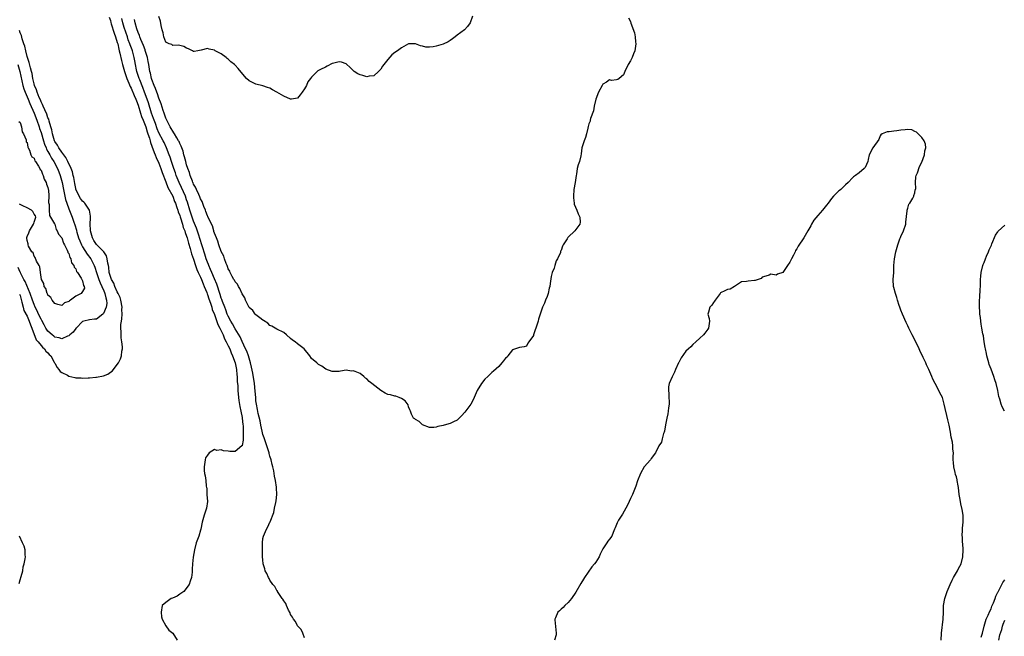
# Model space of a CAD drawing. Units: inches. Extents: x 2514000 to 2517000, y 1545000 to 1548000.
# Drawn here: x 2515679 to 2515963, y 1545714 to 1545892 of the extents above; entities that cross this region are included whole.
import ezdxf

# ---------------------------------------------------------------- set-up
doc = ezdxf.new("R2010")
doc.units = ezdxf.units.IN
doc.header["$MEASUREMENT"] = 0
doc.layers.add('LD25141545_2ft', color=134, linetype='Continuous')

msp = doc.modelspace()

# ---------------------------------------------------------------- linework, layer by layer
at = {"layer": 'LD25141545_2ft'}
for points, elevation in [([(2515704.66, 1545892.66), (2515705, 1545891.71), (2515705.14, 1545891.14), (2515705.27, 1545890.73), (2515706.05, 1545888.05), (2515706.48, 1545887), (2515707, 1545885.4), (2515707.11, 1545885), (2515707.43, 1545883.43), (2515707.55, 1545883), (2515707.72, 1545882.28), (2515708.17, 1545880.17), (2515708.46, 1545879), (2515709.06, 1545877), (2515709.53, 1545875.52), (2515709.73, 1545875), (2515710.34, 1545873.66), (2515710.71, 1545872.71), (2515711, 1545872.22), (2515711.91, 1545870.09), (2515712.34, 1545869), (2515712.5, 1545868.5), (2515713, 1545867.27), (2515713.71, 1545865), (2515714.01, 1545864.01), (2515714.43, 1545863), (2515715, 1545861.54), (2515715.18, 1545861), (2515715.57, 1545859.57), (2515715.8, 1545859), (2515716.25, 1545857.75), (2515716.44, 1545857), (2515716.54, 1545856.54), (2515717, 1545855.47), (2515717.65, 1545853.65), (2515717.95, 1545853), (2515718.22, 1545852.22), (2515719, 1545850.55), (2515719.57, 1545849), (2515719.9, 1545847.9), (2515721, 1545845.15), (2515721.58, 1545843.58), (2515723, 1545841.01), (2515723.54, 1545839.54), (2515723.78, 1545839), (2515724.2, 1545837.8), (2515724.45, 1545837), (2515724.56, 1545836.56), (2515725, 1545835.49), (2515725.11, 1545835.11), (2515725.23, 1545834.77), (2515725.79, 1545833), (2515726.04, 1545832.04), (2515726.49, 1545831), (2515726.57, 1545830.57), (2515727, 1545829.52), (2515727.16, 1545829), (2515727.51, 1545827.51), (2515728.04, 1545825.96), (2515728.43, 1545824.43), (2515729, 1545822.88), (2515729.54, 1545821), (2515729.89, 1545819.89), (2515730.32, 1545819), (2515731, 1545817.67), (2515731.3, 1545817), (2515731.76, 1545815.76), (2515732.1, 1545815), (2515732.8, 1545813.2), (2515732.89, 1545812.89), (2515733, 1545812.67), (2515733.4, 1545811.4), (2515733.85, 1545810.15), (2515734.22, 1545809), (2515734.38, 1545808.38), (2515735, 1545806.88), (2515736.01, 1545804.01), (2515736.54, 1545803), (2515737.5, 1545801), (2515737.9, 1545799.9), (2515738.44, 1545799), (2515739, 1545797.86), (2515739.41, 1545797), (2515739.83, 1545795.83), (2515740.24, 1545795), (2515740.97, 1545793), (2515741.36, 1545791), (2515741.48, 1545789.48), (2515741.54, 1545789), (2515741.6, 1545787.6), (2515741.72, 1545786.28), (2515741.8, 1545785), (2515741.97, 1545783), (2515742.09, 1545782.09), (2515742.36, 1545780.36), (2515742.66, 1545779), (2515743, 1545777.18), (2515743.03, 1545777), (2515743.18, 1545775.18), (2515743.26, 1545774.74), (2515743.31, 1545773), (2515743.26, 1545771.26), (2515743.29, 1545771), (2515743.31, 1545770.69), (2515743, 1545769.13), (2515742.97, 1545769.03), (2515742.94, 1545769), (2515741, 1545767.39), (2515739.41, 1545767.41), (2515739, 1545767.44), (2515737.6, 1545767.6), (2515737, 1545767.89), (2515735.7, 1545767.7), (2515735, 1545767.95), (2515733.53, 1545767), (2515733, 1545766.32), (2515732.46, 1545765.54), (2515732.34, 1545765), (2515732.28, 1545764.28), (2515732.02, 1545763), (2515732.07, 1545761.93), (2515732.16, 1545761), (2515732.33, 1545760.33), (2515732.51, 1545759), (2515732.62, 1545757.38), (2515732.7, 1545757), (2515732.78, 1545756.78), (2515732.86, 1545755), (2515732.98, 1545752.98), (2515732.73, 1545751), (2515732.05, 1545749), (2515731.43, 1545747), (2515731.09, 1545745), (2515731, 1545744.65), (2515730.52, 1545743), (2515729.78, 1545741), (2515729.25, 1545739), (2515728.9, 1545736.9), (2515728.69, 1545735), (2515728.58, 1545733.42), (2515728.57, 1545732.57), (2515728.36, 1545731), (2515728.05, 1545729.95), (2515727.75, 1545729), (2515726.22, 1545727), (2515725, 1545726.21), (2515724.31, 1545725.69), (2515722.89, 1545725.11), (2515722.57, 1545725), (2515721, 1545723.84), (2515719.98, 1545723), (2515719.64, 1545721), (2515719.71, 1545719.71), (2515719.96, 1545719), (2515721, 1545717.12), (2515721.84, 1545715.84), (2515723, 1545714.96), (2515724.26, 1545713)], 6606), ([(2515809.47, 1545893), (2515808.82, 1545891), (2515808.05, 1545889.95), (2515807.14, 1545889), (2515805, 1545887.47), (2515804.44, 1545887), (2515803.63, 1545886.37), (2515803, 1545885.92), (2515802.42, 1545885.58), (2515801, 1545884.91), (2515799, 1545884.31), (2515798.14, 1545884.14), (2515797, 1545884.03), (2515796.03, 1545884.03), (2515795, 1545884.28), (2515794.43, 1545884.43), (2515793, 1545885), (2515791, 1545885), (2515789, 1545883.85), (2515787.85, 1545883), (2515787, 1545882.44), (2515786.21, 1545881.79), (2515785, 1545880.49), (2515783.86, 1545879), (2515783.5, 1545878.5), (2515783, 1545877.7), (2515782.31, 1545877), (2515781, 1545875.78), (2515779.65, 1545875.65), (2515779, 1545875.5), (2515777.82, 1545875.82), (2515777, 1545876), (2515776.34, 1545876.34), (2515775.34, 1545877), (2515775, 1545877.28), (2515774.16, 1545878.16), (2515773.11, 1545879.11), (2515773, 1545879.19), (2515771.66, 1545879.66), (2515771, 1545879.83), (2515769.41, 1545879.41), (2515769, 1545879.33), (2515767.51, 1545878.49), (2515767, 1545878.28), (2515765.59, 1545877.59), (2515764.82, 1545877.18), (2515763, 1545875.4), (2515762.73, 1545875), (2515761.98, 1545874.02), (2515761.53, 1545873), (2515761, 1545871.97), (2515760.29, 1545871), (2515759.73, 1545870.27), (2515759, 1545869.35), (2515757.24, 1545869), (2515757, 1545868.97), (2515755, 1545869.85), (2515753.03, 1545871.03), (2515751.73, 1545871.73), (2515751, 1545872.15), (2515750.36, 1545872.36), (2515749, 1545872.9), (2515747, 1545873.35), (2515745, 1545874.3), (2515744.29, 1545875), (2515743.68, 1545875.68), (2515741.86, 1545877.86), (2515741, 1545878.82), (2515740.8, 1545879), (2515739.79, 1545879.79), (2515739, 1545880.55), (2515738.71, 1545880.71), (2515738.41, 1545881), (2515737, 1545882.05), (2515735.25, 1545883), (2515735.1, 1545883.1), (2515735, 1545883.18), (2515733.45, 1545883.45), (2515733, 1545883.67), (2515731.16, 1545883.16), (2515730.18, 1545883), (2515729.19, 1545882.81), (2515729, 1545882.79), (2515728.65, 1545883), (2515727.56, 1545883.56), (2515727, 1545883.7), (2515726.21, 1545884.21), (2515724.61, 1545884.61), (2515723, 1545884.52), (2515722.75, 1545884.75), (2515721.91, 1545885), (2515721, 1545885.45), (2515720.45, 1545887), (2515720.18, 1545888.18), (2515719.94, 1545889), (2515719.69, 1545890.31), (2515719.5, 1545891.5), (2515719, 1545892.88)], 6600), ([(2515761, 1545713.62), (2515760.49, 1545715), (2515760.03, 1545716.03), (2515759.05, 1545717), (2515759, 1545717.07), (2515758.35, 1545718.35), (2515757.82, 1545719), (2515757.57, 1545719.57), (2515757, 1545720.38), (2515756.84, 1545720.84), (2515756.4, 1545721.6), (2515755.78, 1545723), (2515755.56, 1545723.56), (2515755, 1545724.27), (2515754.78, 1545724.78), (2515754.59, 1545725), (2515753.57, 1545726.43), (2515753.23, 1545727), (2515753.16, 1545727.16), (2515753, 1545727.31), (2515752.44, 1545728.44), (2515751.89, 1545729), (2515751, 1545730.25), (2515750.77, 1545730.77), (2515750.6, 1545731), (2515750.17, 1545732.17), (2515749.69, 1545733), (2515749.57, 1545733.57), (2515749.11, 1545735), (2515749.1, 1545735.1), (2515749, 1545736.01), (2515748.91, 1545737.09), (2515748.85, 1545739), (2515748.83, 1545741), (2515749, 1545742.25), (2515749.14, 1545743), (2515750.01, 1545745), (2515750.39, 1545745.61), (2515751.03, 1545746.97), (2515751.06, 1545747.06), (2515752.19, 1545749.81), (2515752.38, 1545751), (2515752.71, 1545752.71), (2515752.83, 1545753.17), (2515753.02, 1545754.98), (2515752.93, 1545756.93), (2515752.93, 1545757.07), (2515752.62, 1545759), (2515752.31, 1545760.31), (2515752.27, 1545761), (2515752.15, 1545761.85), (2515751.88, 1545763), (2515751.67, 1545763.67), (2515751.36, 1545765), (2515751, 1545766.04), (2515750.79, 1545766.79), (2515750.76, 1545767), (2515749.88, 1545769.88), (2515749.45, 1545771), (2515749.35, 1545771.35), (2515749, 1545772.24), (2515748.76, 1545773.24), (2515748.39, 1545775), (2515748.18, 1545776.18), (2515747.65, 1545778.35), (2515747.46, 1545779.46), (2515747.13, 1545781), (2515747, 1545782), (2515746.91, 1545783), (2515746.79, 1545784.79), (2515746.56, 1545787), (2515746.05, 1545789.95), (2515745.69, 1545791.69), (2515745.4, 1545793), (2515745, 1545794.29), (2515744.81, 1545795), (2515744.32, 1545796.32), (2515744.02, 1545797), (2515743, 1545799.1), (2515742.41, 1545800.41), (2515741, 1545802.77), (2515740.24, 1545804.24), (2515739.76, 1545805), (2515739, 1545806.38), (2515738.73, 1545807), (2515738.28, 1545808.28), (2515737.98, 1545809), (2515737.36, 1545810.64), (2515737.18, 1545811.18), (2515737, 1545811.65), (2515736.69, 1545812.69), (2515735.66, 1545815.66), (2515735, 1545817.17), (2515734.24, 1545819), (2515733.9, 1545819.9), (2515733.4, 1545821), (2515733.3, 1545821.3), (2515733, 1545822.04), (2515732.67, 1545823), (2515732.28, 1545824.28), (2515731.6, 1545826.4), (2515731.33, 1545827.33), (2515731, 1545828.22), (2515730.32, 1545830.32), (2515729.81, 1545831.81), (2515729, 1545833.85), (2515728.59, 1545835), (2515727.96, 1545837), (2515727.28, 1545839.28), (2515727, 1545840), (2515726.65, 1545841), (2515725.52, 1545843.52), (2515724.81, 1545845), (2515724.01, 1545847), (2515723.76, 1545847.76), (2515723.3, 1545849), (2515723, 1545849.88), (2515722.62, 1545851), (2515722.24, 1545852.24), (2515721.97, 1545853), (2515721.2, 1545855), (2515720.47, 1545856.47), (2515720.22, 1545857), (2515719, 1545859.33), (2515718.5, 1545860.5), (2515717.97, 1545861.97), (2515717.59, 1545863), (2515717.45, 1545863.45), (2515716.89, 1545865), (2515715.97, 1545867.97), (2515715.62, 1545869), (2515714.88, 1545871), (2515714.35, 1545872.35), (2515713.45, 1545874.55), (2515713.28, 1545875), (2515713.22, 1545875.22), (2515712.62, 1545877), (2515712.49, 1545877.51), (2515712.2, 1545879), (2515712.06, 1545880.06), (2515711.87, 1545881), (2515711.34, 1545883), (2515711.24, 1545883.24), (2515710.69, 1545884.69), (2515710.61, 1545885), (2515710.16, 1545886.16), (2515709.9, 1545887), (2515709, 1545889.69), (2515708.59, 1545891), (2515708.26, 1545892.26)], 6604), ([(2515854.48, 1545892.48), (2515855, 1545891.38), (2515855.09, 1545890.91), (2515856.13, 1545888.13), (2515856.35, 1545887), (2515856.46, 1545885.54), (2515856.54, 1545885), (2515856.24, 1545883), (2515855.88, 1545882.12), (2515855.45, 1545881), (2515855, 1545880.07), (2515854.31, 1545879), (2515853.35, 1545877), (2515853, 1545876.08), (2515851.73, 1545875), (2515851.35, 1545874.65), (2515851, 1545874.55), (2515849.57, 1545874.43), (2515849, 1545874.56), (2515848.12, 1545873.88), (2515847, 1545873.31), (2515846.8, 1545873), (2515845.74, 1545871), (2515845, 1545869.03), (2515844.57, 1545867), (2515844.32, 1545865.68), (2515843.46, 1545863.46), (2515843.36, 1545863), (2515843.35, 1545862.65), (2515843, 1545861.86), (2515842.84, 1545861.16), (2515842.68, 1545860.68), (2515842.32, 1545859), (2515842.06, 1545857.94), (2515841.62, 1545857), (2515841, 1545855), (2515840.78, 1545853.22), (2515840.68, 1545852.68), (2515840.29, 1545851), (2515839.92, 1545850.08), (2515839.68, 1545849), (2515839.41, 1545847.41), (2515839.3, 1545847), (2515839.02, 1545845), (2515838.71, 1545843), (2515838.55, 1545841), (2515838.53, 1545840.53), (2515838.73, 1545839), (2515838.75, 1545838.75), (2515839.5, 1545837), (2515839.94, 1545835.94), (2515840.39, 1545835), (2515840.46, 1545833.54), (2515840.45, 1545833), (2515838.93, 1545831), (2515837, 1545829.16), (2515836.9, 1545829.1), (2515836.71, 1545828.71), (2515835.57, 1545827), (2515835.36, 1545826.64), (2515835, 1545825.32), (2515834.87, 1545825.13), (2515834.85, 1545825), (2515834.79, 1545824.79), (2515833.95, 1545823), (2515833.62, 1545822.38), (2515833.2, 1545821), (2515833, 1545820.26), (2515832.43, 1545819), (2515832.11, 1545817.89), (2515831.88, 1545815.88), (2515831.71, 1545815), (2515831.55, 1545814.45), (2515831.3, 1545813), (2515831, 1545812.13), (2515830.49, 1545811), (2515830.18, 1545810.18), (2515829.61, 1545809), (2515829, 1545807), (2515828.45, 1545805.55), (2515828.35, 1545805), (2515828.11, 1545804.11), (2515827.74, 1545803), (2515827.48, 1545802.52), (2515827.06, 1545801), (2515827, 1545800.84), (2515825.7, 1545799), (2515825.38, 1545798.62), (2515825, 1545797.75), (2515824.38, 1545797.62), (2515823, 1545797.37), (2515821, 1545796.7), (2515819.61, 1545795), (2515819.4, 1545794.6), (2515819, 1545794.35), (2515818.43, 1545793.57), (2515817.89, 1545793), (2515817, 1545791.9), (2515815.49, 1545790.51), (2515815, 1545790.14), (2515813.83, 1545789), (2515813, 1545788.27), (2515812.06, 1545787), (2515810.8, 1545785), (2515809.91, 1545783), (2515809.68, 1545782.32), (2515808.95, 1545781.05), (2515807.23, 1545778.77), (2515806.31, 1545777.69), (2515805, 1545776.46), (2515803.97, 1545775.97), (2515803, 1545775.43), (2515801.26, 1545775), (2515801, 1545774.91), (2515799.4, 1545774.6), (2515799, 1545774.44), (2515798.34, 1545774.34), (2515797, 1545774.34), (2515795.04, 1545775.04), (2515794.02, 1545776.02), (2515793, 1545776.58), (2515792.8, 1545776.8), (2515792.46, 1545777), (2515791.84, 1545778.16), (2515791.53, 1545779), (2515791.36, 1545779.36), (2515791, 1545780.26), (2515790.86, 1545780.86), (2515790, 1545782), (2515789, 1545782.67), (2515788.34, 1545783), (2515787.34, 1545783.34), (2515787, 1545783.32), (2515785.75, 1545783.75), (2515785, 1545783.84), (2515784.24, 1545784.24), (2515783, 1545784.97), (2515780.37, 1545787), (2515779.62, 1545787.62), (2515779, 1545788.34), (2515778.58, 1545788.58), (2515778.15, 1545789), (2515777, 1545789.84), (2515775.57, 1545790.43), (2515775, 1545790.62), (2515774.59, 1545790.59), (2515773, 1545790.83), (2515771.41, 1545790.59), (2515771, 1545790.49), (2515770.41, 1545790.41), (2515769, 1545790.46), (2515767.11, 1545791.11), (2515765.95, 1545791.95), (2515765, 1545792.44), (2515764.78, 1545792.78), (2515764.58, 1545793), (2515763, 1545794.24), (2515762.49, 1545795), (2515760.87, 1545797), (2515759, 1545798.41), (2515758.3, 1545799), (2515757.52, 1545799.52), (2515757, 1545800), (2515755.78, 1545801), (2515755, 1545801.69), (2515753, 1545802.71), (2515752.55, 1545803), (2515751.53, 1545803.53), (2515751, 1545803.76), (2515750.4, 1545804.4), (2515749.19, 1545805.19), (2515749, 1545805.25), (2515748.07, 1545805.94), (2515747, 1545806.78), (2515746.8, 1545807), (2515746.05, 1545808.05), (2515745, 1545808.95), (2515744.93, 1545809.07), (2515743.99, 1545811), (2515743.74, 1545811.74), (2515743, 1545812.88), (2515742.38, 1545814.38), (2515741.94, 1545815), (2515741.63, 1545815.63), (2515741, 1545816.29), (2515740.79, 1545816.79), (2515740.64, 1545817), (2515740.12, 1545817.88), (2515739.56, 1545819), (2515739.42, 1545819.42), (2515739, 1545820.05), (2515738.78, 1545820.78), (2515738.66, 1545821), (2515738.4, 1545821.6), (2515737.95, 1545823), (2515737.74, 1545823.74), (2515737, 1545825.06), (2515736.33, 1545827), (2515736.04, 1545828.04), (2515735.58, 1545829), (2515735, 1545830.4), (2515734.88, 1545830.88), (2515734.82, 1545831), (2515734.43, 1545832.43), (2515733.31, 1545834.69), (2515733.13, 1545835.13), (2515733, 1545835.34), (2515732.58, 1545836.58), (2515732.39, 1545837), (2515731.95, 1545838.05), (2515731.45, 1545839.45), (2515731, 1545840.28), (2515730.82, 1545840.82), (2515730.48, 1545841.52), (2515729.84, 1545843), (2515729.6, 1545843.6), (2515729, 1545844.53), (2515728.87, 1545844.87), (2515728.79, 1545845), (2515728.64, 1545845.36), (2515728.05, 1545847), (2515727.84, 1545847.84), (2515727.36, 1545849), (2515727, 1545850.04), (2515726.73, 1545851), (2515726.42, 1545852.42), (2515726.21, 1545853), (2515725.98, 1545853.98), (2515725.44, 1545855.44), (2515725, 1545856.24), (2515724.8, 1545856.8), (2515724.68, 1545857), (2515724.16, 1545857.84), (2515723.51, 1545859), (2515723.34, 1545859.34), (2515723, 1545859.76), (2515722.57, 1545860.57), (2515722.28, 1545861), (2515721.45, 1545862.55), (2515721, 1545863.5), (2515720.64, 1545864.64), (2515720.49, 1545865), (2515720.22, 1545865.78), (2515719.65, 1545867.65), (2515719, 1545869.26), (2515718.57, 1545870.57), (2515718.4, 1545871), (2515718.05, 1545872.05), (2515717.63, 1545873), (2515717, 1545874.72), (2515716.91, 1545875), (2515716.55, 1545876.55), (2515716.41, 1545877), (2515716.08, 1545879), (2515715.9, 1545879.9), (2515715.73, 1545881), (2515715.08, 1545883.08), (2515715, 1545883.25), (2515714.51, 1545884.51), (2515713.76, 1545886.24), (2515713.48, 1545887), (2515713.38, 1545887.38), (2515713, 1545888.28), (2515712.65, 1545889.35), (2515712.19, 1545891), (2515711.95, 1545891.95)], 6602), ([(2515678.81, 1545812.81), (2515679, 1545812.34), (2515679.25, 1545811.25), (2515679.51, 1545810.49), (2515679.81, 1545809), (2515680.05, 1545808.05), (2515681, 1545806.4), (2515681.62, 1545805), (2515681.92, 1545803.92), (2515682.34, 1545803), (2515683.61, 1545799.61), (2515684.15, 1545799), (2515685, 1545797.98), (2515685.43, 1545797.43), (2515685.99, 1545797), (2515686.37, 1545796.37), (2515687, 1545795.83), (2515687.39, 1545795.39), (2515687.8, 1545795), (2515688.81, 1545793.19), (2515688.91, 1545793), (2515688.93, 1545792.93), (2515689, 1545792.82), (2515689.62, 1545791.62), (2515690.14, 1545791), (2515690.5, 1545790.5), (2515691, 1545790.21), (2515692.64, 1545789.36), (2515693, 1545789.14), (2515694.71, 1545788.71), (2515695, 1545788.67), (2515696.6, 1545788.6), (2515697, 1545788.56), (2515698.64, 1545788.64), (2515699, 1545788.62), (2515700.8, 1545788.8), (2515701, 1545788.81), (2515703, 1545789.24), (2515704.27, 1545789.73), (2515705, 1545790.25), (2515705.49, 1545790.51), (2515705.88, 1545791), (2515707, 1545792.48), (2515707.36, 1545793), (2515707.93, 1545794.07), (2515708.2, 1545795), (2515708.35, 1545796.35), (2515708.47, 1545797), (2515708.45, 1545797.55), (2515708.33, 1545799), (2515708.16, 1545800.16), (2515708.07, 1545801), (2515708.07, 1545801.93), (2515708, 1545803), (2515708.02, 1545804.02), (2515708.18, 1545805), (2515708.34, 1545805.66), (2515708.38, 1545807), (2515708.32, 1545808.32), (2515708.37, 1545809), (2515708.04, 1545811), (2515707.82, 1545811.82), (2515707.25, 1545813), (2515707, 1545813.42), (2515706.31, 1545815), (2515705.96, 1545815.96), (2515705.3, 1545817), (2515705, 1545817.83), (2515704.69, 1545819), (2515704.53, 1545820.53), (2515704.44, 1545821), (2515704.26, 1545821.74), (2515704.1, 1545823), (2515703.86, 1545823.86), (2515703.07, 1545825), (2515701, 1545827.13), (2515700.27, 1545828.27), (2515699.83, 1545829), (2515699.26, 1545831), (2515699.27, 1545831.27), (2515699.2, 1545833), (2515699.25, 1545834.75), (2515699.29, 1545835), (2515699.28, 1545835.28), (2515698.97, 1545836.97), (2515697.6, 1545839), (2515697.31, 1545839.31), (2515697, 1545839.58), (2515696.39, 1545840.39), (2515696.02, 1545841), (2515695.06, 1545843.06), (2515695, 1545843.27), (2515694.71, 1545844.71), (2515694.42, 1545846.42), (2515694.29, 1545847), (2515694.05, 1545848.05), (2515693.7, 1545849), (2515692.74, 1545851), (2515692.14, 1545852.14), (2515691, 1545853.71), (2515690.13, 1545855), (2515689.74, 1545855.74), (2515689, 1545856.8), (2515688.9, 1545857), (2515688.3, 1545859), (2515688.12, 1545860.12), (2515687.87, 1545861), (2515687.36, 1545862.64), (2515687.23, 1545863.23), (2515687, 1545863.67), (2515686.66, 1545864.66), (2515686.05, 1545865.95), (2515685.62, 1545867), (2515685.46, 1545867.46), (2515685, 1545868.28), (2515684.8, 1545868.8), (2515684.47, 1545869.53), (2515683.91, 1545871), (2515683.72, 1545871.72), (2515683.13, 1545873), (2515683, 1545873.45), (2515682.65, 1545875), (2515682.41, 1545876.41), (2515682.26, 1545877), (2515681.97, 1545878.03), (2515681.61, 1545879.61), (2515681.11, 1545881), (2515681, 1545881.35), (2515680.57, 1545883), (2515680.3, 1545884.3), (2515680.05, 1545885), (2515679.58, 1545886.42), (2515679.36, 1545887.36), (2515679, 1545888.17), (2515678.82, 1545888.82)], 6606), ([(2515678.29, 1545879), (2515678.85, 1545877), (2515679.76, 1545873), (2515680.02, 1545872.02), (2515680.42, 1545871), (2515681.3, 1545869), (2515681.78, 1545867.78), (2515683, 1545865), (2515683.79, 1545863), (2515684.49, 1545861), (2515684.6, 1545860.6), (2515685, 1545859.4), (2515685.69, 1545857), (2515686, 1545856), (2515686.46, 1545855), (2515686.6, 1545854.6), (2515687, 1545853.95), (2515687.54, 1545853), (2515688.03, 1545852.03), (2515688.68, 1545851), (2515689.72, 1545849), (2515690.1, 1545848.1), (2515690.52, 1545847), (2515691.06, 1545845), (2515691.45, 1545843), (2515692.08, 1545840.08), (2515692.44, 1545839), (2515693, 1545837.41), (2515694, 1545835), (2515694.45, 1545833.55), (2515694.73, 1545832.73), (2515695.19, 1545831.19), (2515695.22, 1545831), (2515695.31, 1545830.69), (2515695.84, 1545829), (2515696.15, 1545828.15), (2515696.67, 1545827), (2515697, 1545826.39), (2515698.3, 1545824.3), (2515699.32, 1545823), (2515699.62, 1545822.38), (2515700.36, 1545821), (2515700.55, 1545820.55), (2515701.01, 1545818.99), (2515701.68, 1545817), (2515702.06, 1545816.06), (2515702.58, 1545815), (2515702.67, 1545814.67), (2515703, 1545814.04), (2515703.45, 1545813), (2515703.68, 1545811.68), (2515703.9, 1545811), (2515703.94, 1545810.06), (2515703.77, 1545809), (2515703, 1545807.17), (2515702.83, 1545807), (2515701, 1545805.59), (2515700.46, 1545805.54), (2515699, 1545805.36), (2515697.36, 1545805), (2515697, 1545804.88), (2515695.13, 1545803), (2515695.08, 1545802.92), (2515695, 1545802.87), (2515694.23, 1545801.77), (2515693.27, 1545801), (2515693, 1545800.76), (2515692.68, 1545800.68), (2515691, 1545799.9), (2515690.21, 1545800.21), (2515689, 1545800.38), (2515688.66, 1545800.66), (2515688.19, 1545801), (2515687, 1545802.09), (2515686.43, 1545803), (2515685.91, 1545803.91), (2515685.2, 1545805.2), (2515685, 1545805.51), (2515684.31, 1545807), (2515683.91, 1545807.91), (2515683.34, 1545809), (2515683, 1545809.74), (2515682.53, 1545811), (2515681.87, 1545813), (2515680.4, 1545816.4), (2515680.08, 1545817), (2515679.12, 1545818.88), (2515679.05, 1545819.05), (2515679, 1545819.13), (2515678.41, 1545820.41)], 6604), ([(2515678.61, 1545862.61), (2515679, 1545862.33), (2515679.39, 1545861), (2515679.56, 1545859.56), (2515679.95, 1545859), (2515680.72, 1545857.28), (2515680.71, 1545856.71), (2515681, 1545856.47), (2515681.18, 1545855.18), (2515681.3, 1545855), (2515681.71, 1545854.29), (2515682.09, 1545853), (2515682.35, 1545852.35), (2515683, 1545851.95), (2515683.22, 1545851.22), (2515683.41, 1545851), (2515684.3, 1545849.7), (2515684.67, 1545849), (2515684.75, 1545848.75), (2515685, 1545848.56), (2515685.38, 1545847.38), (2515685.65, 1545847), (2515685.91, 1545845.91), (2515686.5, 1545845), (2515686.53, 1545844.53), (2515687, 1545843.52), (2515687.07, 1545843.07), (2515687.12, 1545842.88), (2515687.23, 1545841), (2515687.2, 1545839.2), (2515687.36, 1545838.64), (2515687.33, 1545837), (2515687.44, 1545835.44), (2515688.89, 1545833.1), (2515688.95, 1545832.95), (2515689, 1545832.93), (2515689.4, 1545831.4), (2515689.68, 1545831), (2515690.03, 1545830.03), (2515691, 1545829.02), (2515691.47, 1545827.47), (2515691.74, 1545827), (2515692.57, 1545825.43), (2515692.71, 1545825), (2515692.74, 1545824.74), (2515693, 1545824.47), (2515693.32, 1545823.32), (2515693.57, 1545823), (2515693.79, 1545821.79), (2515694.49, 1545821), (2515694.52, 1545820.52), (2515695, 1545820.11), (2515695.27, 1545819.27), (2515695.51, 1545819), (2515696.61, 1545817.39), (2515696.8, 1545817), (2515696.83, 1545816.83), (2515697, 1545816.57), (2515697.25, 1545815.25), (2515697.44, 1545815), (2515697.5, 1545814.5), (2515697, 1545813.55), (2515696.57, 1545813), (2515695, 1545812.15), (2515693.5, 1545811), (2515693.17, 1545810.83), (2515693, 1545810.61), (2515691.75, 1545810.25), (2515691, 1545809.52), (2515689.8, 1545809.8), (2515689, 1545810.05), (2515688.25, 1545811), (2515687.84, 1545811.84), (2515687, 1545812.52), (2515686.88, 1545812.88), (2515686.79, 1545813), (2515686.4, 1545814.4), (2515685.94, 1545815), (2515685.84, 1545815.84), (2515685.13, 1545817), (2515685, 1545817.64), (2515684.82, 1545819), (2515684.69, 1545820.69), (2515684.49, 1545821), (2515683.72, 1545822.28), (2515683.32, 1545823.32), (2515683, 1545823.71), (2515682.7, 1545824.7), (2515682.34, 1545825), (2515681.4, 1545826.6), (2515681.28, 1545827), (2515681.28, 1545827.28), (2515681, 1545828.28), (2515680.94, 1545828.94), (2515680.9, 1545829), (2515680.91, 1545829.09), (2515681, 1545829.44), (2515681.5, 1545830.5), (2515681.67, 1545831), (2515682.87, 1545833), (2515682.88, 1545833.12), (2515683, 1545833.5), (2515683.49, 1545835), (2515683.36, 1545835.36), (2515683, 1545835.86), (2515682.6, 1545836.6), (2515682.21, 1545837), (2515681, 1545837.67), (2515679.77, 1545838.23), (2515679, 1545838.61), (2515678.75, 1545838.75)], 6602), ([(2515944.64, 1545713), (2515944.75, 1545715), (2515945.21, 1545719), (2515945.28, 1545721), (2515945.31, 1545723), (2515945.65, 1545725), (2515946.35, 1545727), (2515947.21, 1545729), (2515947.78, 1545730.22), (2515948.16, 1545731), (2515949, 1545732.46), (2515949.33, 1545733), (2515949.65, 1545733.65), (2515950.36, 1545735), (2515950.86, 1545737), (2515950.92, 1545739), (2515950.82, 1545740.82), (2515950.8, 1545741), (2515950.74, 1545742.74), (2515950.69, 1545743), (2515950.78, 1545744.78), (2515950.76, 1545745), (2515950.77, 1545745.23), (2515950.96, 1545747), (2515950.94, 1545749), (2515950.66, 1545750.66), (2515950.31, 1545752.31), (2515950.15, 1545753), (2515949.97, 1545754.03), (2515949.84, 1545755), (2515949.62, 1545757), (2515949.5, 1545757.5), (2515949.26, 1545759), (2515949.2, 1545759.2), (2515949, 1545760.06), (2515948.78, 1545760.78), (2515948.66, 1545761.34), (2515948.26, 1545763), (2515948.2, 1545764.2), (2515948.09, 1545765), (2515948.08, 1545765.92), (2515948.15, 1545767), (2515948.03, 1545768.03), (2515948.03, 1545769), (2515947.93, 1545770.07), (2515947.53, 1545771.53), (2515947.31, 1545773), (2515946.92, 1545775), (2515946.52, 1545776.52), (2515946.24, 1545777.76), (2515945.75, 1545779.75), (2515945.48, 1545781), (2515944.96, 1545783), (2515944.28, 1545784.28), (2515943.95, 1545785), (2515942.88, 1545787), (2515942.24, 1545788.24), (2515941.91, 1545789), (2515941.65, 1545789.65), (2515941.05, 1545791.05), (2515940.4, 1545792.4), (2515940.15, 1545793), (2515939.46, 1545794.54), (2515938.49, 1545796.49), (2515938.29, 1545797), (2515937.21, 1545799.21), (2515936.26, 1545801), (2515935.29, 1545803), (2515935, 1545803.64), (2515934.55, 1545804.55), (2515933.43, 1545807), (2515933, 1545808.15), (2515932.65, 1545809), (2515932.46, 1545809.54), (2515932, 1545811), (2515931.79, 1545811.79), (2515931.41, 1545813), (2515931, 1545814.68), (2515930.9, 1545815), (2515930.79, 1545817), (2515930.94, 1545819), (2515930.96, 1545821), (2515931.12, 1545823), (2515931.58, 1545825), (2515932.12, 1545827), (2515932.72, 1545828.72), (2515932.85, 1545829.15), (2515933, 1545829.4), (2515933.72, 1545831), (2515934.4, 1545833), (2515934.42, 1545833.58), (2515934.84, 1545836.84), (2515934.81, 1545837), (2515935, 1545837.55), (2515935.31, 1545838.69), (2515935.54, 1545839), (2515936.45, 1545840.45), (2515936.73, 1545841), (2515936.75, 1545841.25), (2515937, 1545842), (2515937.16, 1545842.84), (2515937.24, 1545843), (2515937.29, 1545843.29), (2515937.23, 1545845), (2515937.35, 1545846.65), (2515937.45, 1545847), (2515937.77, 1545847.77), (2515938.4, 1545849.6), (2515939, 1545850.88), (2515939.79, 1545853), (2515939.92, 1545854.08), (2515940.22, 1545855), (2515940.08, 1545856.08), (2515939.69, 1545857), (2515939, 1545857.91), (2515937.96, 1545859), (2515937.53, 1545859.53), (2515937, 1545859.71), (2515936.13, 1545860.13), (2515935, 1545860.24), (2515934.2, 1545860.2), (2515933, 1545860.09), (2515931.86, 1545859.86), (2515931, 1545859.81), (2515929.63, 1545859.63), (2515929, 1545859.63), (2515927.57, 1545859), (2515927.26, 1545858.74), (2515927, 1545858.43), (2515926.63, 1545857.37), (2515924.94, 1545855), (2515923.87, 1545853), (2515923.61, 1545851.61), (2515923.45, 1545851), (2515922.68, 1545849.32), (2515922.45, 1545849), (2515921, 1545847.77), (2515919.87, 1545847), (2515919.37, 1545846.63), (2515919, 1545846.29), (2515917.8, 1545845), (2515917, 1545844.35), (2515915.68, 1545843), (2515915.3, 1545842.7), (2515915, 1545842.44), (2515913.59, 1545841), (2515913, 1545840.34), (2515912.02, 1545839), (2515911.55, 1545838.45), (2515910.41, 1545837), (2515909, 1545835.45), (2515907.89, 1545834.11), (2515907.25, 1545833), (2515907, 1545832.52), (2515906.14, 1545831), (2515905.03, 1545829), (2515903.37, 1545826.63), (2515903, 1545825.88), (2515902.65, 1545825.35), (2515902.51, 1545825), (2515902.03, 1545824.03), (2515901.47, 1545823), (2515901, 1545821.97), (2515900.28, 1545821), (2515899, 1545819), (2515897.42, 1545818.58), (2515897, 1545818.28), (2515895.47, 1545818.53), (2515895, 1545818.29), (2515894.05, 1545817.95), (2515893, 1545817.67), (2515892.68, 1545817.33), (2515891, 1545816.73), (2515890.75, 1545816.75), (2515889, 1545816.56), (2515888.46, 1545816.46), (2515887, 1545816.28), (2515885, 1545815), (2515883.76, 1545814.24), (2515883, 1545814.09), (2515882.25, 1545813.75), (2515881, 1545813.12), (2515880.85, 1545813), (2515879.46, 1545811), (2515879.28, 1545810.72), (2515879, 1545810.37), (2515878.43, 1545809.57), (2515877.91, 1545809), (2515877.55, 1545807.55), (2515877.35, 1545807), (2515877.72, 1545805.72), (2515877.76, 1545805), (2515877.6, 1545803.6), (2515877.48, 1545803), (2515877.31, 1545802.69), (2515877, 1545802.28), (2515876.49, 1545801.51), (2515876.08, 1545801), (2515875, 1545800.08), (2515873.87, 1545799), (2515873, 1545798.23), (2515872.39, 1545797.61), (2515871.71, 1545797), (2515871, 1545796.29), (2515869.6, 1545794.4), (2515868.93, 1545793.07), (2515868.9, 1545793), (2515868.02, 1545791), (2515867.75, 1545790.25), (2515867, 1545788.94), (2515866.16, 1545787), (2515865.98, 1545786.02), (2515866.02, 1545785), (2515866.08, 1545784.08), (2515866.08, 1545783), (2515866.15, 1545781.85), (2515866.13, 1545781), (2515865.96, 1545779.96), (2515865.91, 1545779), (2515865.79, 1545778.21), (2515865.47, 1545777), (2515865.09, 1545775.09), (2515864.79, 1545773.21), (2515864.73, 1545773), (2515864.54, 1545772.54), (2515864.11, 1545771), (2515863.91, 1545770.09), (2515863.22, 1545769), (2515862.19, 1545767), (2515861, 1545765.4), (2515860.75, 1545765), (2515859, 1545762.91), (2515857.94, 1545761), (2515857, 1545758.88), (2515856.58, 1545757.42), (2515855.96, 1545755.96), (2515855.62, 1545755), (2515855.44, 1545754.56), (2515855, 1545753.83), (2515854.67, 1545753), (2515854.31, 1545752.31), (2515853.71, 1545751), (2515852.73, 1545749.27), (2515852.52, 1545749), (2515851.6, 1545747.6), (2515851.26, 1545747), (2515851.21, 1545746.79), (2515851, 1545746.36), (2515850.6, 1545745.4), (2515850.41, 1545745), (2515850, 1545744), (2515849.67, 1545743), (2515849, 1545742.07), (2515848.52, 1545741.48), (2515848.17, 1545741), (2515847, 1545739.26), (2515846.22, 1545737.78), (2515845.94, 1545737), (2515845, 1545735.44), (2515844.68, 1545735), (2515843.88, 1545734.12), (2515841.72, 1545731), (2515841.45, 1545730.55), (2515840.66, 1545729.34), (2515839.21, 1545726.79), (2515838.02, 1545725), (2515837, 1545723.8), (2515836.11, 1545723), (2515835.59, 1545722.41), (2515835, 1545721.9), (2515834.56, 1545721.44), (2515834.03, 1545721), (2515833.4, 1545719.4), (2515833.22, 1545719), (2515833.2, 1545718.8), (2515833.6, 1545715), (2515833.55, 1545714.45), (2515833.12, 1545713)], 6604), ([(2515962.92, 1545779), (2515962.23, 1545780.23), (2515961.93, 1545781), (2515961.54, 1545782.46), (2515961.27, 1545783.27), (2515961, 1545785), (2515960.5, 1545787), (2515960.06, 1545788.06), (2515959.78, 1545789), (2515959, 1545791.13), (2515958.48, 1545792.48), (2515958.33, 1545793), (2515957.82, 1545795), (2515957.69, 1545795.69), (2515957.37, 1545797), (2515957.34, 1545797.34), (2515957.03, 1545799), (2515956.79, 1545800.79), (2515956.68, 1545801.32), (2515956.39, 1545803), (2515956.15, 1545804.15), (2515956.04, 1545805), (2515955.95, 1545806.05), (2515955.81, 1545807), (2515955.75, 1545807.75), (2515955.69, 1545809), (2515955.67, 1545810.33), (2515955.69, 1545811), (2515955.78, 1545811.78), (2515955.84, 1545814.16), (2515955.93, 1545815), (2515955.99, 1545817), (2515956.08, 1545817.92), (2515956.15, 1545819), (2515956.64, 1545821), (2515956.72, 1545821.28), (2515957, 1545821.9), (2515957.37, 1545823), (2515957.73, 1545823.73), (2515958.25, 1545825), (2515958.44, 1545825.56), (2515959, 1545826.68), (2515959.09, 1545826.91), (2515959.28, 1545827.28), (2515960.26, 1545829.74), (2515961, 1545830.74), (2515961.1, 1545830.9), (2515963, 1545832.7)], 6602), ([(2515678.66, 1545729.34), (2515679, 1545730.33), (2515679.28, 1545731.28), (2515679.71, 1545733), (2515679.89, 1545734.11), (2515680.15, 1545735), (2515680.45, 1545736.45), (2515680.5, 1545737), (2515680.4, 1545737.6), (2515680.39, 1545739), (2515680.09, 1545740.09), (2515679.62, 1545741), (2515678.76, 1545743)], 6608), ([(2515956.13, 1545713.87), (2515956.55, 1545715), (2515957.01, 1545717), (2515957.62, 1545719), (2515958.16, 1545720.16), (2515958.65, 1545721.35), (2515959, 1545722.03), (2515959.27, 1545722.73), (2515959.69, 1545723.69), (2515960.18, 1545725), (2515960.37, 1545725.63), (2515961, 1545726.78), (2515961.06, 1545726.94), (2515961.25, 1545727.25), (2515962.15, 1545729), (2515962.42, 1545729.58), (2515963, 1545730.36)], 6602), ([(2515961.21, 1545713), (2515961.55, 1545714.45), (2515962.08, 1545716.08), (2515962.31, 1545717), (2515962.47, 1545717.53), (2515963, 1545718.69)], 6600)]:
    msp.add_lwpolyline(points, dxfattribs=dict(at, elevation=elevation))

doc.saveas('drawing.dxf')
